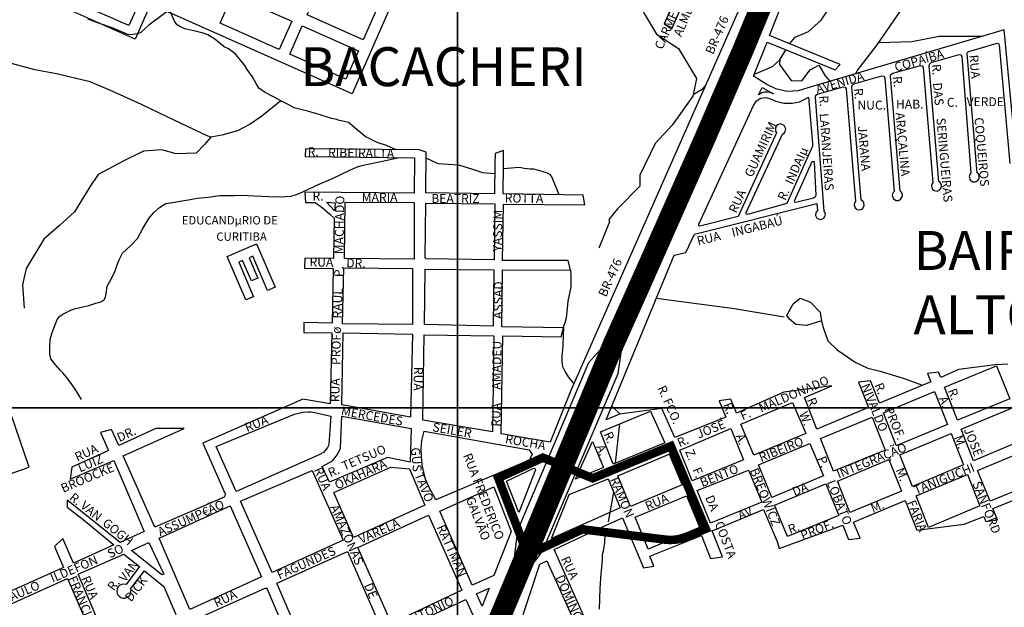
# Model space of a CAD drawing. Extents: x 674397 to 682883, y 7180706 to 7193899.
# Drawn here: x 678096 to 679867, y 7188281 to 7189337 of the extents above; entities that cross this region are included whole.
import ezdxf

# ---------------------------------------------------------------- set-up
doc = ezdxf.new("R2010")
doc.units = 0
doc.header["$LTSCALE"] = 25.4
doc.header["$MEASUREMENT"] = 0
for name, color, linetype in [('105', 7, 'CONTINUOUS'), ('DIVISA', 7, 'CONTINUOUS'), ('EDIFICAÇÕES', 2, 'CONTINUOUS'), ('HIDROGRAFIA', 150, 'CONTINUOUS'), ('MALHA-ORIGINAL', 2, 'CONTINUOUS'), ('RODOVIAS', 3, 'CONTINUOUS'), ('RUA', 7, 'CONTINUOUS'), ('TEXTO-BAIRRO', 3, 'CONTINUOUS'), ('TEXTO-RUA', 7, 'CONTINUOUS'), ('trecho_6', 10, 'CONTINUOUS'), ('trecho_7', 10, 'CONTINUOUS')]:
    doc.layers.add(name, color=color, linetype=linetype)
doc.styles.add('ROMANS', font='ROMANS.SHX', dxfattribs={"height": 0.11625})
doc.styles.get("Standard").update_dxf_attribs({"font": 'simplex.shx'})
doc.styles.add('TRECHO', font='simplex.shx', dxfattribs={"height": 16})

# ---------------------------------------------------------------- blocks, each defined once
blk = doc.blocks.new('*X284')
at = {"layer": '105', "color": 0}
blk.add_line((678520.250621, 7188933.120207), (678522.454061, 7188933.120229), dxfattribs=at)

msp = doc.modelspace()

# ---------------------------------------------------------------- linework, layer by layer
at = {"layer": 'DIVISA'}
for points in [[(679446.21, 7189397.45), (679415.58, 7189324.26), (679382.24, 7189242.27), (679253.42, 7188949.71), (679166.55, 7188756.25), (678998.46, 7188351.29), (678944.41, 7188222.23)], [(678944.41, 7188222.23), (678998.46, 7188351.29), (679166.55, 7188756.25), (679253.42, 7188949.71), (679382.24, 7189242.27), (679415.58, 7189324.26), (679446.21, 7189397.45)]]:
    msp.add_lwpolyline(points, dxfattribs=at)
at = {"layer": 'EDIFICAÇÕES'}
for points in [[(678112.61, 7188532.38), (677736.49, 7189632.52), (677688.58, 7189616.14), (678064.7, 7188516)], [(678469.29, 7188911.2), (678522.11, 7188933.92), (678555.7, 7188855.84), (678541.92, 7188849.91), (678515.25, 7188911.92), (678508.36, 7188908.95), (678524.16, 7188872.21), (678512.68, 7188867.27), (678496.87, 7188904.01), (678489.98, 7188901.05), (678516.66, 7188839.05), (678502.88, 7188833.12)]]:
    msp.add_lwpolyline(points, close=True, dxfattribs=at)
at = {"layer": 'HIDROGRAFIA'}
for points in [[(679480.67, 7189293.77), (679491.03, 7189305.21), (679515.07, 7189315.69), (679537.47, 7189335.82), (679553.51, 7189360.28), (679562.76, 7189391.09), (679566.21, 7189415.11), (679567.25, 7189441.76), (679568.29, 7189468.42), (679573.11, 7189488.85), (679591.16, 7189513.21), (679602.97, 7189545.41), (679622.07, 7189583.83), (679629.07, 7189608.7), (679640.51, 7189631.35), (679653.36, 7189677.11), (679677.15, 7189719.85), (679696.96, 7189763.78), (679705.82, 7189784.53), (679720.6, 7189815.59), (679730.37, 7189846.88)], [(679599.88, 7189240), (679602.28, 7189244.7), (679638.3, 7189291.91), (679780.04, 7189497)], [(679202.12, 7189421.82), (679200.03, 7189396.62), (679219.24, 7189347.88), (679241.41, 7189310.6), (679281.13, 7189285.1), (679313.21, 7189231.24), (679306.43, 7189199.31), (679269.7, 7189147.09), (679239.26, 7189114.22), (679211.41, 7189057.57), (679211.63, 7189037.41), (679171.34, 7188996.94), (679155.5, 7188977.51), (679156.91, 7188973.28), (679137.81, 7188926.25)], [(678773.21, 7189103.2), (678755.63, 7189110.61), (678738.98, 7189116.22), (678717.32, 7189127.08), (678687.62, 7189151.91), (678669.01, 7189156.56), (678666.57, 7189157.47), (678656.99, 7189159.14), (678634.31, 7189166.26), (678615.87, 7189171.84), (678589.64, 7189178.29), (678579.87, 7189183.9), (678565.6, 7189191.32), (678553.38, 7189197.77), (678535.98, 7189206.67), (678525.95, 7189214.11), (678521.58, 7189220.8), (678514.38, 7189234.13), (678505.17, 7189247.34), (678500.73, 7189254.7), (678490.38, 7189266.91), (678485.54, 7189273.61), (678480.75, 7189278.05), (678471.5, 7189284.8), (678463.83, 7189287.95), (678456.83, 7189293.61), (678446.95, 7189301.85), (678434.47, 7189309.49), (678425.88, 7189312.54), (678409.02, 7189316.68), (678392.92, 7189320.46), (678385.31, 7189324), (678379.22, 7189327.53), (678374.66, 7189333.29), (678365.16, 7189354.4), (678335.18, 7189332.42), (678328.08, 7189327.02), (678321.61, 7189321.07), (678313.59, 7189313.76), (678308.41, 7189311.47), (678294.71, 7189309.76), (678290.4, 7189310.51), (678284.91, 7189312.77), (678262.03, 7189322.24), (678239.55, 7189329.9), (678218.56, 7189338.01)], [(679641.1, 7189295.96), (679700.86, 7189297.61), (679750.01, 7189307.45), (679828.06, 7189307.2)], [(679417.53, 7189239.21), (679450.27, 7189252.67), (679463.31, 7189264.66), (679473.95, 7189282.88)], [(678565.6, 7189191.32), (678531.38, 7189163.28), (678510.22, 7189149.14), (678487.63, 7189137.07), (678459.67, 7189129.29), (678439.43, 7189125.68), (678432.98, 7189127.99), (678397.44, 7189144.73), (678347.61, 7189168.68), (678315.04, 7189184.27), (678263.68, 7189207.79), (678222.64, 7189225.28), (678161.87, 7189239.65), (678122.93, 7189246.48), (678065.73, 7189262.19), (678018.13, 7189278.98)], [(679463.31, 7189264.66), (679462.49, 7189256.64), (679483.47, 7189227.47), (679503.06, 7189227.07), (679517.9, 7189246.55), (679533.32, 7189255.41), (679544.64, 7189236.25), (679553.29, 7189226.28)], [(679307.15, 7189202.7), (679323.52, 7189212.13), (679329.04, 7189217.98)], [(678439.43, 7189125.68), (678428.36, 7189112.59), (678413.18, 7189097.16), (678377.43, 7189095.77), (678351.57, 7189103), (678318.8, 7189100.48), (678282.95, 7189083.48), (678236.73, 7189058.39), (678222.29, 7189036.38), (678194.41, 7188991.82), (678167.3, 7188966.86), (678139.2, 7188942.46), (678107.47, 7188889.51), (678100.81, 7188860.59), (678103.69, 7188818.65)], [(678207.09, 7188653.99), (678195.84, 7188672.57), (678187.08, 7188684.65), (678179.44, 7188695.02), (678174.32, 7188701.42), (678168.7, 7188707.11), (678160.92, 7188716.11), (678152.12, 7188727.41), (678150.05, 7188736.32), (678149.97, 7188747.86), (678150.53, 7188762.14), (678154.5, 7188774.69), (678163.51, 7188798.23), (678168.14, 7188804.23), (678173.62, 7188807.35), (678186.36, 7188814.1), (678193.92, 7188817.44), (678209.34, 7188820.61), (678220.01, 7188823.45), (678232.99, 7188827.18), (678241.85, 7188830.03), (678247.5, 7188832.96), (678250.03, 7188838.2), (678251.23, 7188844.85), (678253.31, 7188858), (678257.95, 7188866.05), (678262.68, 7188875.2), (678267.9, 7188885.25), (678271.37, 7188896.04), (678274.78, 7188905.44), (678280.73, 7188917.51), (678295.83, 7188930.73), (678307.93, 7188943.52), (678317.31, 7188961.56), (678328.11, 7188979.76), (678336.91, 7188990.41), (678347.21, 7188999.23), (678358.5, 7189006.44), (678371.43, 7189008.56), (678387.55, 7189011.45), (678399.26, 7189013.36), (678415.35, 7189015.83), (678434.67, 7189018.17), (678455.61, 7189020.81), (678481.56, 7189021.12), (678494.05, 7189021.39), (678517.99, 7189020.41), (678544.31, 7189019.25), (678568.03, 7189018.26), (678574.29, 7189019.17), (678583.61, 7189019.95), (678592.2, 7189021.81), (678598.29, 7189024.6), (678634.6, 7189041), (678659.87, 7189051.94), (678690.91, 7189066.88), (678704.5, 7189073.19), (678716.66, 7189076.31), (678740.29, 7189080.96), (678762.31, 7189085.4), (678775.77, 7189088.85)], [(678950.63, 7189060.06), (678929.07, 7189061.58), (678910.78, 7189067.6), (678885.78, 7189075.23), (678848.47, 7189077.64), (678826.94, 7189087.84)], [(679066.44, 7189022.29), (679053.65, 7189053.24), (679050.59, 7189058.3), (679045.07, 7189061.05), (679029.92, 7189065.7), (679021.01, 7189068.22), (679014.2, 7189068.05), (679003.46, 7189069.39), (678994.8, 7189071.48), (678987.09, 7189070.51), (678965.89, 7189068.53)], [(679086.6, 7188886.53), (679086.97, 7188877.09), (679087.19, 7188857.02), (679081.8, 7188830.72), (679079.93, 7188811.92), (679079.13, 7188801.15), (679076.55, 7188791.76), (679074.34, 7188785.52), (679072.88, 7188751.97), (679072.3, 7188743.66), (679071.13, 7188733.21), (679070.82, 7188722.01), (679072.4, 7188713.71), (679076.82, 7188703.67), (679082.33, 7188695.22), (679092.78, 7188682.13)], [(679241.36, 7188836.37), (679281.83, 7188830.73), (679377.26, 7188818.38), (679471.06, 7188803.1)], [(679537.9, 7188795.4), (679540.51, 7188785.33), (679549.55, 7188759.57), (679566.06, 7188743.45), (679598.47, 7188721.22), (679621.25, 7188710.33), (679643.75, 7188704.93), (679685.14, 7188692.29), (679713.53, 7188682.66), (679719.82, 7188679.73)], [(679175.13, 7188628.16), (679161.09, 7188642.21)], [(679167.77, 7188539.79), (679175.37, 7188610.51)], [(679155.01, 7188434.17), (679164.61, 7188487.9)], [(679138.81, 7188277.53), (679140.21, 7188314.42), (679141.62, 7188341.54), (679142.32, 7188346.52), (679143.57, 7188359.51), (679144.5, 7188367.33), (679144.39, 7188375.63), (679146.28, 7188382.12), (679147.27, 7188389.2), (679148.35, 7188396.67), (679148.79, 7188411.6)]]:
    msp.add_lwpolyline(points, dxfattribs=at)
msp.add_lwpolyline([(679487.16, 7188826.35), (679499.69, 7188836.3), (679518.58, 7188829.06), (679535.53, 7188811.44), (679537.9, 7188795.4), (679511.32, 7188787.52), (679492.2, 7188789.29), (679480.47, 7188798.74), (679475.7, 7188805.41)], close=True, dxfattribs=at)
at = {"layer": 'MALHA-ORIGINAL'}
for points in [[(677883.21, 7189639.03), (678883.21, 7189639.03), (678883.21, 7188639.03), (677883.21, 7188639.03)], [(678883.21, 7189639.03), (679883.21, 7189639.03), (679883.21, 7188639.03), (678883.21, 7188639.03)], [(677883.21, 7188639.03), (678883.21, 7188639.03), (678883.21, 7187639.03), (677883.21, 7187639.03)], [(678883.21, 7188639.03), (679883.21, 7188639.03), (679883.21, 7187639.03), (678883.21, 7187639.03)]]:
    msp.add_lwpolyline(points, close=True, dxfattribs=at)
at = {"layer": 'RODOVIAS'}
for points in [[(678490.87, 7187192.37), (678841.89, 7188010.41), (679102.01, 7188636.85), (679408.13, 7189338.77)], [(678513.87, 7187182.59), (678864.92, 7188000.69), (679125.01, 7188627.06), (679431.29, 7189329.38)], [(679156.55, 7188761.92), (679119.31, 7188719.99), (678991.08, 7188418.65), (678983, 7188350.24)], [(679007.3, 7188343.58), (679035.96, 7188380.18), (679172.21, 7188700.76), (679180.22, 7188755.25)]]:
    msp.add_lwpolyline(points, dxfattribs=at)
at = {"layer": 'RUA'}
for p, q in [((678971.34, 7188507.56), (679020.9, 7188530.77)), ((679023.45, 7188527.67), (678993.45, 7188451.23)), ((679020.9, 7188530.77), (679022.25, 7188530.07)), ((679022.25, 7188530.07), (679023.45, 7188527.67)), ((678993.45, 7188451.23), (678971.34, 7188507.56))]:
    msp.add_line(p, q, dxfattribs=at)
for points in [[(679889.49, 7189079.6), (679866.92, 7189318.65), (679513.58, 7189214.58), (679496.03, 7189208.75), (679475.77, 7189207.77), (679456.05, 7189212.69), (679440.08, 7189220.66), (679415.95, 7189235.22), (679440.23, 7189296.54), (679562.7, 7189246.95), (679571.91, 7189256.63), (679444.9, 7189308.34), (679612.15, 7189730.81), (679637.88, 7189783.35), (679672.27, 7189840.55), (679712.82, 7189889.42), (679743.04, 7189922.41), (679785.21, 7189959.73), (679828.38, 7189995.45), (679861.17, 7190019.95), (679980.24, 7190116.18)], [(678255.9, 7189607.5), (678771.95, 7189381.33), (678694.05, 7189203.6), (678331.2, 7189365.04), (678303.35, 7189301.67), (678179.52, 7189356.76), (678225.83, 7189596.92), (677820.17, 7189785.92), (677860.09, 7189803.12)], [(679306.76, 7189447.36), (679255.06, 7189329.55), (679268.92, 7189320.67), (679321.99, 7189440.64)], [(678313.2, 7189373.04), (678292.43, 7189326.48), (678201.57, 7189365.74), (678212.1, 7189417.18), (678312.92, 7189373.1)], [(679410.22, 7189402.6), (679087.46, 7188670.52), (679049.85, 7188577.5), (678961.98, 7188592.57), (678964.95, 7188768.44), (679069.92, 7188767.11), (679074.07, 7188783.3), (678963.01, 7188784.85), (678964.56, 7188887.14), (679086.6, 7188886.53), (679082.37, 7188903.99), (678964.51, 7188904.06), (678965.85, 7189005.25), (679112.41, 7189003.86), (679109.21, 7189021.71), (679073.96, 7189022.19), (678965.49, 7189023.66), (678965.95, 7189075.88), (678966.17, 7189101.83), (678951.05, 7189096.63), (678950.83, 7189077.43), (678950.21, 7189023.95), (678826.33, 7189025.43), (678827.05, 7189098.91), (678814.73, 7189102.77), (678609.87, 7189104.9), (678609.32, 7189090.71), (678805.97, 7189088.51), (678805.47, 7189025.21), (678608.73, 7189026.85), (678610.01, 7189008.3), (678627.22, 7189008.15), (678639.83, 7188999.4), (678653.54, 7188987.59), (678661.54, 7188980.14), (678660.44, 7188907.75), (678608.75, 7188908.1), (678608.34, 7188890.14), (678659.73, 7188889.64), (678657.72, 7188791.39), (678607.28, 7188792.49), (678607.27, 7188774.53), (678657.11, 7188774.03), (678654.64, 7188646.62), (678605.4, 7188655.07), (678425.3, 7188575.73), (678465.23, 7188484.89), (678465.17, 7188481.19), (678463.77, 7188478.79), (678338.73, 7188424.61), (678281.96, 7188552.72), (678391.54, 7188601.96), (678340.94, 7188602.3), (678273.91, 7188571.73), (678261.12, 7188600), (678240.95, 7188595.09), (678255.64, 7188562.73), (678189.66, 7188532.56), (678186.55, 7188510.75), (678265.04, 7188544.32), (678319.96, 7188416.81), (678276.36, 7188397.1), (678181.47, 7188473.58), (678181.08, 7188460.77), (678210.23, 7188438.52), (678265.25, 7188392.89), (678192.87, 7188359.83), (678173.63, 7188404.55), (678158.2, 7188390.24), (678174.75, 7188352.02), (678063.87, 7188302.25)], [(679873.22, 7188717.51), (679850.48, 7188716.35), (679784.74, 7188708), (679752.81, 7188693.61), (679748.82, 7188703.44), (679728.98, 7188700.92), (679734.8, 7188686), (679734.83, 7188685.93), (679642.58, 7188647.84), (679626.58, 7188687.91), (679604.45, 7188685.1), (679622.51, 7188639.97), (679622.66, 7188639.6), (679529.8, 7188601.18), (679507.35, 7188658.03), (679556.57, 7188679.02), (679470.21, 7188667.5), (679385.03, 7188629.82), (679374.96, 7188654.8), (679353.97, 7188652), (679366.3, 7188622.32), (679274.26, 7188586.15), (679251.12, 7188638.29), (679174.71, 7188628.1), (679150.95, 7188617.67), (679273.29, 7188913.61), (679294.35, 7188918.74), (679309.7, 7188951.67), (679529.67, 7189006.33), (679531.08, 7188994.1), (679531.08, 7188994.1), (679528.01, 7188990.5), (679527.24, 7188984.97), (679530.05, 7188979.98), (679535.67, 7188977.92), (679538.93, 7188978.3), (679538.93, 7188978.3), (679541.68, 7188979.45), (679544.13, 7188982.48), (679545.14, 7188987.43), (679544.01, 7188991.08), (679542.86, 7188992.69), (679527.4, 7189197.19), (679528.23, 7189201.02), (679531.03, 7189202.95), (679577.09, 7189215.99), (679580.61, 7189215.77), (679582.7, 7189212.52), (679599.4, 7189010.2), (679599.4, 7189010.2), (679597.76, 7189007.54), (679597.05, 7189004.08), (679598.79, 7188998.7), (679602.41, 7188995.76), (679607.99, 7188995.12), (679607.99, 7188995.12), (679611.77, 7188996.84), (679615.1, 7189002.28), (679614.26, 7189008.33), (679612.26, 7189010.85), (679609.77, 7189012.48), (679592.9, 7189216.76), (679594.13, 7189219.87), (679596.31, 7189221.6), (679646.94, 7189235.79), (679650.85, 7189235.26), (679652.35, 7189231.5), (679668.77, 7189028.18), (679668.77, 7189028.18), (679666.61, 7189025.62), (679665.39, 7189021.06), (679667.7, 7189014.93), (679672.23, 7189012), (679676.91, 7189011.9), (679676.91, 7189011.9), (679680.56, 7189013.65), (679684.05, 7189019.72), (679683.06, 7189025.36), (679681.49, 7189027.47), (679679.42, 7189029.12), (679662.21, 7189235.14), (679663.14, 7189238.59), (679666.39, 7189240.86), (679716.22, 7189254.62), (679719.51, 7189254.2), (679721.29, 7189251.18), (679738.37, 7189044.17), (679738.37, 7189044.17), (679736.49, 7189041.32), (679735.82, 7189038.28), (679737.25, 7189032.99), (679740.93, 7189029.66), (679746.15, 7189028.77), (679746.15, 7189028.77), (679750.7, 7189030.68), (679753.45, 7189034.38), (679754.07, 7189038.85), (679752.81, 7189042.56), (679751.35, 7189044.4), (679749.07, 7189046.02), (679732.05, 7189253.94), (679732.99, 7189257.76), (679735.67, 7189259.7), (679785.89, 7189274.34), (679788.67, 7189273.71), (679790.34, 7189270.7), (679807, 7189061.49), (679807, 7189061.49), (679804.74, 7189058.63), (679803.72, 7189054.88), (679805.43, 7189049.18), (679810.07, 7189045.72), (679814.43, 7189045.4), (679814.43, 7189045.4), (679818.82, 7189047.39), (679821.49, 7189051.04), (679822.01, 7189056.15), (679820.2, 7189060.14), (679818.42, 7189061.86), (679800.33, 7189275.85), (679800.82, 7189278.55), (679802.96, 7189279.74), (679854.24, 7189294.93), (679856.84, 7189294.07), (679858.04, 7189291.96), (679877.07, 7189078.15)], [(679141.59, 7188194.39), (679057.01, 7188384.51), (679144.5, 7188425.3), (679179.93, 7188441.65), (679217.8, 7188351.94), (679236.58, 7188354.51), (679229.24, 7188372.43), (679322.13, 7188409.8), (679338.29, 7188368.39), (679360.17, 7188371.38), (679341.52, 7188418.44), (679433.96, 7188456.32), (679458.26, 7188398.99), (679462.19, 7188386.61), (679576.49, 7188428.49), (679586.75, 7188402.32), (679607.85, 7188405.2), (679595.8, 7188433.97), (679688.57, 7188472.59), (679709.69, 7188419.11), (679794.83, 7188430.14), (679830.09, 7188443.63), (679833.57, 7188435.15), (679854.48, 7188437.86), (679846.42, 7188458.38), (679937.81, 7188494.56)], [(678254.83, 7188214), (678200.96, 7188340.22), (678283.2, 7188376.08), (678311.42, 7188353.82), (678287.18, 7188321.91), (678283.45, 7188322.56), (678279.83, 7188321.8), (678278.72, 7188321.64), (678275.38, 7188319.77), (678273.1, 7188317.25), (678271.27, 7188313.28), (678270.87, 7188310.16), (678270.75, 7188309.25), (678271.37, 7188305.78), (678272.6, 7188303.06), (678274.66, 7188300.6), (678277.78, 7188298.37), (678281.2, 7188297.23), (678284.95, 7188297.29), (678286.12, 7188297.62), (678288.39, 7188298.26), (678290.26, 7188299.31), (678293.16, 7188301.75), (678293.73, 7188302.76), (678295.08, 7188305.17), (678296.18, 7188311.6), (678295.33, 7188313.85), (678320.17, 7188346.12), (678354.93, 7188318.31), (678376.57, 7188267.83)]]:
    msp.add_lwpolyline(points, dxfattribs=at)
for points in [[(678713.82, 7189300.86), (678612.79, 7189345.82), (678644.49, 7189417.95), (678745.52, 7189372.99)], [(678562.85, 7189283.5), (678456.36, 7189330.87), (678478.68, 7189381.67), (678585.16, 7189334.29)], [(678682.73, 7189230.13), (678581.71, 7189275.1), (678604.03, 7189325.89), (678705.06, 7189280.93)], [(679431.35, 7189214.9), (679452.01, 7189203.4), (679447.45, 7189205.37), (679440.98, 7189206.88), (679435.58, 7189206.85), (679431.04, 7189205.66), (679427.61, 7189203.58), (679425.07, 7189201.55)], [(679388.34, 7188983.15), (679319.59, 7188965.48), (679317.8, 7188966.3), (679317.46, 7188969.08), (679415.83, 7189182.39), (679421.53, 7189191.18), (679429.33, 7189195.9), (679438.57, 7189197.15), (679446.47, 7189194.77), (679455.83, 7189190.39), (679470.49, 7189186.67), (679485.33, 7189186.83), (679498.39, 7189189.33), (679509.47, 7189194.41), (679515, 7189197.77), (679522, 7189114.99), (679522.17, 7189109.53), (679475.58, 7189006.71), (679405.04, 7188986.84), (679402.83, 7188987.75), (679402.82, 7188990.25), (679468.28, 7189131.29), (679468.28, 7189131.29), (679470.81, 7189132.96), (679472.76, 7189135.63), (679472.76, 7189135.63), (679473.74, 7189140.51), (679471.04, 7189146.54), (679464.87, 7189149.42), (679458.68, 7189147.66), (679455.3, 7189143.25), (679455.24, 7189136.77), (679457.45, 7189133.25), (679457.45, 7189133.25)], [(679523.64, 7189016.4), (679491.96, 7189008.13), (679489.99, 7189008.99), (679489.72, 7189011.32), (679521.65, 7189081.72), (679523.84, 7189082.62), (679525.19, 7189080.52), (679528.15, 7189021.7), (679526.65, 7189018.13)], [(678647.64, 7189008.72), (678663.19, 7189007.84), (678662.15, 7188993.38)], [(678681.33, 7189008.71), (678805.53, 7189008.04), (678805.35, 7188906.4), (678679.88, 7188907.72)], [(678826.19, 7189007.31), (678950.4, 7189006.08), (678949.53, 7188905.52), (678826.91, 7188906.9), (678825.05, 7188908.58)], [(678679.18, 7188890.82), (678802.75, 7188889.52), (678802.18, 7188789.17), (678676.47, 7188790.18)], [(678825.27, 7188888.46), (678949.04, 7188887.13), (678947.54, 7188786.23), (678824.22, 7188788.94)], [(678677.61, 7188774.2), (678802.29, 7188771.89), (678798.83, 7188622.18), (678675.22, 7188644.41)], [(678823.21, 7188770.72), (678948.64, 7188768.82), (678946.46, 7188595.9), (678821.25, 7188617.27)], [(679783.08, 7188616.92), (679759.7, 7188676.15), (679853.09, 7188714.79), (679876.73, 7188655.34), (679782.96, 7188616.85)], [(679672.68, 7188571.61), (679649.41, 7188630.52), (679741.63, 7188668.68), (679765, 7188609.5), (679673.42, 7188571.74)], [(679486.18, 7188648.77), (679509.78, 7188593.25), (679416.59, 7188554.22), (679393.13, 7188609.64)], [(678449.11, 7188569.83), (678590.49, 7188627.68), (678605.39, 7188631.41), (678615.02, 7188631.98), (678620.38, 7188631.96), (678626.8, 7188631.01), (678655.42, 7188624.01), (678652.19, 7188573.85), (678651.64, 7188571.35), (678649.66, 7188568), (678647.08, 7188564.73), (678644.85, 7188561.68), (678642.43, 7188559.03), (678635.62, 7188555.22), (678485, 7188488.69)], [(679163.18, 7188537.88), (679140.63, 7188596.05), (679230.57, 7188633.48), (679256.12, 7188576.55)], [(679882.98, 7188639.6), (679905.34, 7188583.32), (679811.81, 7188544.17), (679789.53, 7188600.6), (679882.91, 7188639.74)], [(678675.45, 7188624.14), (678799.96, 7188602.17), (678798.44, 7188541.48), (678757.7, 7188550.07), (678652.89, 7188505.38), (678640.04, 7188534.08), (678658.84, 7188543.86), (678667.53, 7188555.09), (678673.12, 7188566.65)], [(679652.77, 7188563.31), (679559.76, 7188525.28), (679536.63, 7188583.86), (679629.49, 7188622.28), (679652.72, 7188563.43)], [(678823.48, 7188597.51), (679012.1, 7188563.63), (679017.61, 7188555.63), (679012.42, 7188545.17), (678844.15, 7188474.01), (678830.53, 7188499.65), (678825.94, 7188510.98), (678819.66, 7188536.31), (678818.5, 7188551.61), (678818.05, 7188566.34), (678819.16, 7188580.73)], [(679283.4, 7188563.42), (679374.99, 7188601.9), (679397.59, 7188545.78), (679305.81, 7188508.15)], [(679771.49, 7188593.07), (679793.78, 7188536.62), (679701.71, 7188498.08), (679679.37, 7188554.64), (679771.62, 7188593.15)], [(679095.69, 7188510.88), (679126.42, 7188578.94), (679146.2, 7188531.83)], [(679424.69, 7188536.8), (679517.33, 7188574.92), (679541.48, 7188517.3), (679448.79, 7188478.32)], [(679287.32, 7188500.66), (679194.48, 7188462.18), (679171.67, 7188517.3), (679264.41, 7188555.78)], [(679841.28, 7188471.34), (679818.68, 7188526.77), (679912.32, 7188565.76), (679935.02, 7188509.93)], [(679659.46, 7188546.33), (679681.81, 7188489.75), (679589.1, 7188450.95), (679566.72, 7188507.63)], [(678493.18, 7188471.61), (678621.84, 7188526.74), (678677.89, 7188401.35), (678550.23, 7188343.31)], [(678660.77, 7188487.03), (678763.72, 7188532.37), (678796.9, 7188529.47), (678824.9, 7188464.37), (678696.54, 7188406.43)], [(679430.7, 7188469.73), (679338.76, 7188432), (679314.56, 7188490.68), (679406.6, 7188527.2)], [(679800.63, 7188519.25), (679822.97, 7188463.04), (679730.91, 7188424.1), (679708.44, 7188481.04)], [(679084.15, 7188483.41), (679154.54, 7188511.45), (679176.01, 7188459.79), (679052.24, 7188404.61), (679052.24, 7188404.61)], [(679546.14, 7188502.83), (679569.59, 7188446.01), (679476.8, 7188407.94), (679453.5, 7188464.36)], [(678948.95, 7188337.75), (678909.94, 7188320.71), (678851.58, 7188453.25), (678948.58, 7188497.16), (678979.76, 7188417.1)], [(679202.98, 7188442.71), (679295.47, 7188481.08), (679319.27, 7188423.41), (679226.42, 7188384.99)], [(678346.77, 7188404.98), (678474.67, 7188463.22), (678531.03, 7188335.63), (678402.17, 7188276.63)], [(678704.17, 7188388.23), (678831.38, 7188446.27), (678891.09, 7188311.32), (678764.59, 7188251.63)], [(678297.22, 7188383.04), (678328.31, 7188397.45), (678354.85, 7188340.42), (678351.79, 7188338.82)], [(678558.26, 7188324.36), (678685.52, 7188381.2), (678745.63, 7188244), (678620.93, 7188185.72), (678619.23, 7188185.96), (678617.27, 7188187.76)], [(679044.01, 7188364.03), (679122.96, 7188189.24), (678992.89, 7188135.48), (678973.97, 7188183.69), (679031.38, 7188358.27)], [(678054.55, 7188275.58), (678182.09, 7188332.66), (678235.01, 7188208.95), (678223.62, 7188198.89), (678110.62, 7188147.42)], [(678415.45, 7188260.74), (678537.56, 7188314.97), (678539.56, 7188314.92), (678541.16, 7188313.38), (678609.61, 7188154.18), (678497.45, 7188108.22), (678465.93, 7188179.77)], [(678927.56, 7188282.66), (678917.62, 7188304.66), (678940.26, 7188315.37)], [(678771.31, 7188236.13), (678898.67, 7188294.52), (678915.83, 7188256.57), (678835.89, 7188088.69)]]:
    msp.add_lwpolyline(points, close=True, dxfattribs=at)
at = {"layer": 'trecho_6', "const_width": 38.56}
msp.add_lwpolyline([(678460.24, 7187090.53), (678500.9, 7187187.65), (678606.04, 7187434.8), (678728.24, 7187718.81), (678850.43, 7188002.81), (678942.94, 7188222.4), (678996.99, 7188351.46), (679081.03, 7188553.94), (679165.08, 7188756.42), (679208.51, 7188853.15), (679317.19, 7189098.06)], dxfattribs=at)
at = {"layer": 'trecho_6', "const_width": 15.42}
msp.add_lwpolyline([(679126.5, 7188512.62), (679037.06, 7188549.74), (678956.73, 7188512.96), (679009.61, 7188375.04), (679108.13, 7188420.84), (679256.86, 7188402.4, 0.1298859), (679295.9, 7188407.7), (679329.95, 7188421.82), (679267.11, 7188570.37)], format="xyb", close=True, dxfattribs=at)
at = {"layer": 'trecho_7', "const_width": 38.56}
msp.add_lwpolyline([(679317.19, 7189098.06), (679327.43, 7189121.3), (679397.44, 7189283.43), (679441.27, 7189389.34), (679516.68, 7189581.9), (679584.45, 7189755.46), (679620.88, 7189827.4), (679636.36, 7189853.8), (679670.52, 7189903.97), (679713.61, 7189949.44), (679789.23, 7190014.5), (679843.16, 7190055.37), (679910.76, 7190103.79), (679976.26, 7190155.21), (680028.35, 7190195.71), (680086.65, 7190257.34), (680119.86, 7190294.64), (680216.24, 7190414.47), (680349.21, 7190577.69), (680468.83, 7190724.7), (680537.93, 7190805.27), (680910.4, 7191274.34)], dxfattribs=at)

# ---------------------------------------------------------------- block references
at = {"layer": 'EDIFICAÇÕES'}
msp.add_blockref('*X284', (0, 0), dxfattribs=at)

# ---------------------------------------------------------------- texts
for s, p in [('EDUCANDµRIO DE', (678387.28, 7188968.82)), ('CURITIBA', (678449.54, 7188939.52))]:
    msp.add_text(s, height=15, dxfattribs=at).set_placement(p)
at = {"layer": 'TEXTO-BAIRRO', "style": 'ROMANS'}
for s, height, p in [('BACACHERI', 70, (678600.8, 7189217.46)), ('NUC.', 16, (679602.78, 7189175.36)), ('HAB.', 16, (679672.13, 7189177.03)), ('C.', 16, (679763.67, 7189180.36)), ('VERDE', 16, (679799.18, 7189181.47)), ('BAIRRO', 70, (679703.62, 7188887.07)), ('ALTO', 70, (679703.62, 7188771.58))]:
    msp.add_text(s, height=height, dxfattribs=at).set_placement(p)
at = {"layer": 'TEXTO-RUA', "style": 'ROMANS'}
for s, rotation, p in [('ALMEIDA', 67, (679285.94, 7189304.8)), ('CARMEM', 66, (679251.78, 7189282.03)), ('COPAÍBA', 16, (679672.06, 7189243.37)), ('RUA', 275, (679804.02, 7189273.17)), ('R.', 275, (679736.55, 7189256.55)), ('AVENIDA', 16, (679530.59, 7189203.84)), ('R.', 275, (679666.51, 7189234.7)), ('R.', 275, (679596.47, 7189213.21)), ('DAS', 275, (679738.63, 7189223.26)), ('R.', 274, (679534.06, 7189200.03)), ('LARANJEIRAS', 274, (679534.75, 7189168.13)), ('ARAÇALINA', 275, (679671.37, 7189169.52)), ('SERINGUEIRAS', 275, (679744.87, 7189159.81)), ('COQUEIROS', 275, (679813.25, 7189160.58)), ('GUAMIRIM', 65, (679413.4, 7189052.32)), ('JARANA', 275, (679603.41, 7189145.25)), ('RIBEIRALTA', 359, (678650.32, 7189090.39)), ('INDAIµ', 66, (679486.21, 7189039.15)), ('MACHADO', 89, (678678.14, 7188915.2)), ('ROTTA', 359, (678968.25, 7189008.49)), ('RUA', 65, (679384.97, 7188987.83)), ('R.', 66, (679473.04, 7189010.72)), ('YASSIM', 89, (678963, 7188920.02)), ('INGABAÚ', 14, (679378.73, 7188946.23)), ('RUA', 14, (679316.32, 7188930.97)), ('RUA', 359, (678617.06, 7188893.37)), ('P.', 89, (678677.51, 7188874.09)), ('DR.', 359, (678683.2, 7188891.8)), ('ASSAD', 89, (678964.01, 7188798.83)), ('RAUL', 88, (678674.98, 7188799.46)), ('PROFø', 89, (678672.58, 7188716.09)), ('AMADEU', 89, (678961.11, 7188671.81)), ('RUA', 269, (678805.17, 7188713.01)), ('RUA', 89, (678670.89, 7188649.36)), ('NIVALDO', 292, (679609.19, 7188679.01)), ('R.', 292, (679633.13, 7188680.28)), ('R.', 292, (679764.92, 7188670.15)), ('RUA', 89, (678960.27, 7188605.19)), ('R.', 292, (679360.93, 7188644.85)), ('R.', 292, (679511.75, 7188653.71)), ('A.', 292, (679748.69, 7188656.13)), ('MERCEDES', 350, (678673.08, 7188626.48)), ('W.', 292, (679497.74, 7188628.82)), ('PROF.', 293, (679651, 7188636.97)), ('RUA', 22, (678504.76, 7188595.47)), ('SEILER', 350, (678837.52, 7188597.39)), ('DR.', 25, (678275.27, 7188577.47)), ('ROCHA', 350, (678968.25, 7188576.08)), ('R.', 293, (679146.07, 7188592.22)), ('A.', 292, (679383.23, 7188588.75)), ('M.', 292, (679775.99, 7188586.01)), ('JOSÉ', 292, (679793.71, 7188600.03)), ('RUA', 24, (678199.37, 7188542.68)), ('TETSUO', 23, (678679.41, 7188526.24)), ('LUIZ', 23, (678204.43, 7188523.08)), ('GUS', 275, (678799.58, 7188567.35)), ('A.', 292, (679132.2, 7188569.33)), ('BROOCKE', 23, (678174.07, 7188486.39)), ('OKAHARA', 24, (678666.76, 7188492.09)), ('P.', 292, (679530.22, 7188548.37)), ('TANIGUCHI', 22, (679708.09, 7188482.68)), ('RUA', 294, (678624.65, 7188528.22)), ('R.', 23, (678654.74, 7188514.22)), ('TAVO', 292, (678805.75, 7188519.18)), ('BREOWICZ', 292, (679408.89, 7188527.03)), ('M.', 292, (679671.19, 7188527.7)), ('RAMON', 293, (679157.17, 7188510.39)), ('LOBATO', 292, (679547.19, 7188505.56)), ('SANFORD', 292, (679809.21, 7188503.35)), ('R.', 322, (678183.76, 7188475.28)), ('VAN', 321, (678203.69, 7188460.77)), ('ASSUMP€ÃO', 24, (678348.63, 7188407.97)), ('M.', 22, (679630.6, 7188450.21)), ('FARIA', 292, (679691.85, 7188469.4)), ('AMAZONAS', 294, (678653.48, 7188460.78)), ('GOGH', 321, (678243.37, 7188429.53)), ('R.', 20, (679481.51, 7188412.57)), ('PROF.', 22, (679504.39, 7188401.5)), ('RATTMAN', 294, (678845.61, 7188424.77)), ('SO', 25, (678258.19, 7188368.44)), ('ILDEFON', 23, (678155.1, 7188324.8)), ('VAN', 52, (678285.46, 7188325.07)), ('RUA', 295, (679069.1, 7188367.88)), ('PAULO', 24, (678069.08, 7188285.59)), ('FRANCISCO', 293, (678182.61, 7188333.02)), ('RUA', 293, (678206.64, 7188333.02)), ('R.', 53, (678264.88, 7188309.08)), ('DICK', 52, (678296.14, 7188289.38)), ('DE', 293, (678714.83, 7188320.37)), ('DOMINGOS', 294, (679059.39, 7188334.6)), ('ANTONIO', 25, (678790.72, 7188245.74))]:
    msp.add_text(s, height=16, rotation=rotation, dxfattribs=at).set_placement(p)
for s, p in [('R.', (678613.92, 7189091.51)), ('R.', (678622.59, 7189011.68)), ('MARIA', (678711.03, 7189009.44)), ('BEATRIZ', (678836.26, 7189007.54))]:
    msp.add_text(s, height=16, dxfattribs=at).set_placement(p)
at = {"layer": 'trecho_6'}
for s, rotation, style, p in [('BR-476', 66, 'ROMANS', (679150.61, 7188837.15)), ('MALDONADO', 23, 'ROMANS', (679429.56, 7188630.47)), ('R. FCO.', 294, 'ROMANS', (679242.66, 7188674.94)), ('F.', 23, 'ROMANS', (679396.27, 7188616.6)), ('JOSÉ', 22, 'ROMANS', (679317.22, 7188583.66)), ('R.', 22, 'ROMANS', (679282.57, 7188568.19)), ('RIBEIRO', 22, 'ROMANS', (679429.7, 7188541.59)), ('INTEGRAÇÃO', 22, 'ROMANS', (679569.15, 7188512.1)), ('RUA FREDERICO', 291.27835, 'TRECHO', (678893.27, 7188553.85)), ('Z.', 293, 'ROMANS', (679292.41, 7188560.76)), ('BENTO', 22, 'ROMANS', (679323.6, 7188496.52)), ('F.', 293, 'ROMANS', (679305.59, 7188528.17)), ('DA', 22, 'ROMANS', (679489.63, 7188480.19)), ('RUA', 23, 'ROMANS', (679225.13, 7188454.22)), ('GALVÃO', 291.27835, 'TRECHO', (678898.21, 7188475.73)), ('DA', 293, 'ROMANS', (679328.57, 7188478.13)), ('AV.', 22, 'ROMANS', (679391.67, 7188437.64)), ('VARELA', 24, 'ROMANS', (678710.28, 7188394.62)), ('COSTA', 291, 'ROMANS', (679345.91, 7188431.67)), ('FAGUNDES', 24, 'ROMANS', (678563.08, 7188330.41)), ('RUA', 25, 'ROMANS', (678449.65, 7188280.16))]:
    msp.add_text(s, height=16, rotation=rotation, dxfattribs=dict(at, style=style)).set_placement(p)
at = {"layer": 'trecho_7', "style": 'TRECHO'}
msp.add_text('BR-476', height=16, rotation=66.62936, dxfattribs=at).set_placement((679343.21, 7189273.15))

doc.saveas('drawing.dxf')
